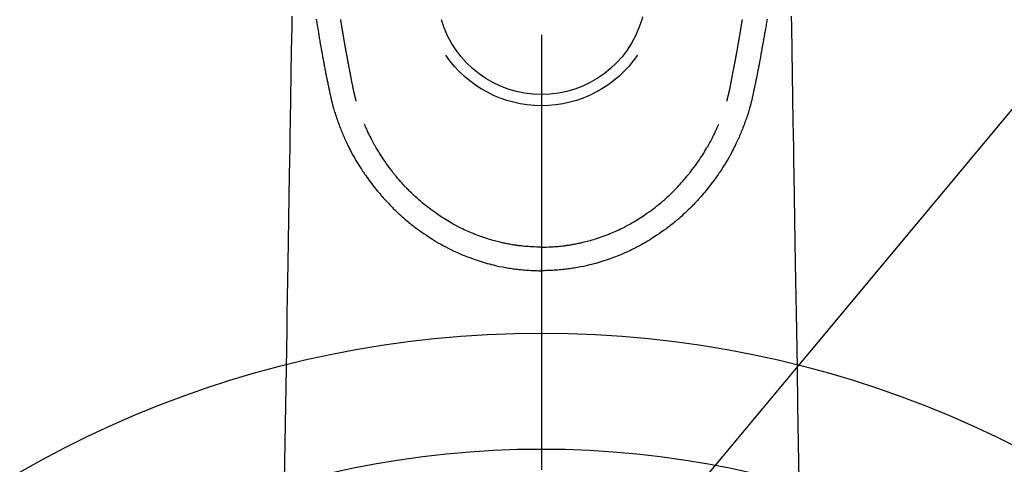
# Model space of a CAD drawing. Extents: x 55896 to 82369, y -25 to 8845.
# Drawn here: x 71727 to 71812, y 6893 to 6931 of the extents above; entities that cross this region are included whole.
import ezdxf

# ---------------------------------------------------------------- set-up
doc = ezdxf.new("R2010")
doc.units = 0
doc.header["$LTSCALE"] = 50
doc.header["$MEASUREMENT"] = 0
doc.linetypes.add('CENTER2', pattern=[1.125, 0.75, -0.125, 0.125, -0.125])
doc.layers.get('0').update_dxf_attribs({"linetype": 'CONTINUOUS'})
doc.layers.add('150-機器', color=8, linetype='CONTINUOUS')
doc.layers.add('160-文字', color=254, linetype='CONTINUOUS')
doc.styles.add('KH001', font='txt')
doc.dimstyles.new('KH1xx030', dxfattribs={"dimscale": 30, "dimtxt": 2, "dimasz": 0.6, "dimexe": 0.3, "dimexo": 1.2, "dimgap": 0.5, "dimtad": 3, "dimdec": 1, "dimdsep": 46, "dimlunit": 6, "dimtxsty": 'KH001', "dimblk": 'DOT', "dimcen": 1, "dimdle": 1, "dimclrd": 256, "dimclre": 256, "dimclrt": 256, "dimadec": 0, "dimazin": 0, "dimtfac": 1, "dimtdec": 1, "dimtix": 1, "dimtmove": 2, "dimatfit": 3, "dimldrblk": 'CLOSEDBLANK', "dimfxl": 1, "dimtolj": 1, "dimtzin": 0, "dimlwd": -1, "dimlwe": -1, "dimarcsym": 0})

# ---------------------------------------------------------------- blocks, each defined once
blk = doc.blocks.new('F402_H')
at = {"layer": '150-機器', "color": 161, "linetype": 'CENTER2'}
blk.add_line((0, 136.026), (0, -355.416), dxfattribs=at)
at = {"layer": '150-機器', "color": 13, "linetype": 'Continuous'}
for points in [[(-19.468, -87.6), (-19.42, -87.888), (-19.41, -87.946), (-19.4, -88.005), (-19.391, -88.063), (-19.381, -88.121), (-19.355, -88.279), (-19.328, -88.436), (-19.302, -88.593), (-19.275, -88.751), (-19.259, -88.845), (-19.243, -88.939), (-19.227, -89.033), (-19.211, -89.127), (-19.193, -89.236), (-19.174, -89.345), (-19.155, -89.455), (-19.137, -89.564), (-19.111, -89.712), (-19.086, -89.859), (-19.06, -90.006), (-19.034, -90.154), (-19.022, -90.221), (-19.01, -90.288), (-18.998, -90.356), (-18.986, -90.423), (-18.947, -90.638), (-18.908, -90.852), (-18.868, -91.067), (-18.828, -91.281), (-18.812, -91.37), (-18.795, -91.459), (-18.778, -91.549), (-18.761, -91.638), (-18.742, -91.734), (-18.723, -91.829), (-18.705, -91.925), (-18.686, -92.021), (-18.671, -92.094), (-18.657, -92.166), (-18.643, -92.239), (-18.628, -92.312), (-18.608, -92.412), (-18.587, -92.513), (-18.567, -92.613), (-18.546, -92.713), (-18.531, -92.786), (-18.516, -92.86), (-18.501, -92.933), (-18.486, -93.006), (-18.465, -93.11), (-18.443, -93.214), (-18.421, -93.318), (-18.4, -93.422), (-18.39, -93.468), (-18.381, -93.514), (-18.371, -93.56), (-18.362, -93.606), (-18.342, -93.701), (-18.322, -93.796), (-18.302, -93.891), (-18.282, -93.987), (-18.271, -94.038), (-18.261, -94.088), (-18.25, -94.139), (-18.239, -94.19), (-18.225, -94.253), (-18.211, -94.315), (-18.197, -94.378), (-18.183, -94.44), (-18.172, -94.491), (-18.16, -94.542), (-18.148, -94.592), (-18.136, -94.643), (-18.128, -94.677), (-18.119, -94.71), (-18.111, -94.744), (-18.102, -94.778), (-18.093, -94.813), (-18.085, -94.848), (-18.076, -94.884), (-18.067, -94.919)], [(19.468, -87.6), (19.42, -87.888), (19.41, -87.946), (19.4, -88.005), (19.391, -88.063), (19.381, -88.121), (19.355, -88.279), (19.328, -88.436), (19.302, -88.593), (19.275, -88.751), (19.259, -88.845), (19.243, -88.939), (19.227, -89.033), (19.211, -89.127), (19.193, -89.236), (19.174, -89.345), (19.155, -89.455), (19.137, -89.564), (19.111, -89.712), (19.086, -89.859), (19.06, -90.006), (19.034, -90.154), (19.022, -90.221), (19.01, -90.288), (18.998, -90.356), (18.986, -90.423), (18.947, -90.638), (18.908, -90.852), (18.868, -91.067), (18.828, -91.281), (18.812, -91.37), (18.795, -91.459), (18.778, -91.549), (18.761, -91.638), (18.742, -91.734), (18.723, -91.829), (18.705, -91.925), (18.686, -92.021), (18.671, -92.094), (18.657, -92.166), (18.643, -92.239), (18.628, -92.312), (18.608, -92.412), (18.587, -92.513), (18.567, -92.613), (18.546, -92.713), (18.531, -92.786), (18.516, -92.86), (18.501, -92.933), (18.486, -93.006), (18.465, -93.11), (18.443, -93.214), (18.421, -93.318), (18.4, -93.422), (18.39, -93.468), (18.381, -93.514), (18.371, -93.56), (18.362, -93.606), (18.342, -93.701), (18.322, -93.796), (18.302, -93.891), (18.282, -93.987), (18.271, -94.038), (18.261, -94.088), (18.25, -94.139), (18.239, -94.19), (18.225, -94.253), (18.211, -94.315), (18.197, -94.378), (18.183, -94.44), (18.172, -94.491), (18.16, -94.542), (18.148, -94.592), (18.136, -94.643), (18.128, -94.677), (18.119, -94.71), (18.111, -94.744), (18.102, -94.778), (18.093, -94.813), (18.085, -94.848), (18.076, -94.884), (18.067, -94.919)], [(-8.716, -87.416), (-8.654, -87.658)], [(-16.002, -94.681), (-16.013, -94.637), (-16.025, -94.594), (-16.036, -94.551), (-16.048, -94.507), (-16.055, -94.481), (-16.061, -94.455), (-16.068, -94.429), (-16.075, -94.403), (-16.083, -94.37), (-16.091, -94.338), (-16.099, -94.306), (-16.107, -94.274), (-16.115, -94.241), (-16.123, -94.209), (-16.131, -94.177), (-16.139, -94.144), (-16.148, -94.105), (-16.157, -94.065), (-16.166, -94.026), (-16.175, -93.987), (-16.183, -93.955), (-16.19, -93.923), (-16.197, -93.891), (-16.204, -93.859), (-16.213, -93.82), (-16.222, -93.781), (-16.231, -93.742), (-16.239, -93.702), (-16.246, -93.672), (-16.252, -93.642), (-16.259, -93.611), (-16.265, -93.581), (-16.273, -93.544), (-16.28, -93.508), (-16.288, -93.472), (-16.295, -93.435), (-16.307, -93.374), (-16.32, -93.312), (-16.332, -93.251), (-16.344, -93.19), (-16.353, -93.142), (-16.363, -93.095), (-16.372, -93.048), (-16.381, -93), (-16.389, -92.955), (-16.398, -92.911), (-16.406, -92.866), (-16.415, -92.821), (-16.424, -92.775), (-16.432, -92.728), (-16.441, -92.682), (-16.45, -92.636), (-16.46, -92.579), (-16.471, -92.523), (-16.481, -92.466), (-16.492, -92.409), (-16.501, -92.358), (-16.51, -92.307), (-16.52, -92.256), (-16.53, -92.205), (-16.543, -92.14), (-16.556, -92.075), (-16.57, -92.009), (-16.583, -91.944), (-16.593, -91.893), (-16.603, -91.843), (-16.613, -91.792), (-16.622, -91.742), (-16.63, -91.7), (-16.638, -91.658), (-16.646, -91.617), (-16.654, -91.575), (-16.663, -91.531), (-16.671, -91.486), (-16.68, -91.442), (-16.688, -91.398), (-16.695, -91.361), (-16.702, -91.324), (-16.709, -91.287), (-16.716, -91.25), (-16.723, -91.211), (-16.73, -91.173), (-16.738, -91.135), (-16.745, -91.096), (-16.751, -91.065), (-16.757, -91.034), (-16.763, -91.004), (-16.769, -90.973), (-16.784, -90.893), (-16.798, -90.813), (-16.813, -90.733), (-16.828, -90.653), (-16.831, -90.634), (-16.835, -90.614), (-16.839, -90.594), (-16.843, -90.574), (-16.852, -90.522), (-16.862, -90.471), (-16.871, -90.42), (-16.881, -90.368), (-16.889, -90.32), (-16.898, -90.271), (-16.906, -90.222), (-16.914, -90.174), (-16.921, -90.136), (-16.928, -90.097), (-16.935, -90.059), (-16.941, -90.021), (-16.946, -89.993), (-16.951, -89.965), (-16.956, -89.937), (-16.961, -89.909), (-16.97, -89.862), (-16.978, -89.815), (-16.986, -89.768), (-16.994, -89.721), (-17.005, -89.658), (-17.016, -89.595), (-17.027, -89.532), (-17.038, -89.469), (-17.045, -89.426), (-17.053, -89.384), (-17.06, -89.341), (-17.067, -89.299), (-17.074, -89.261), (-17.08, -89.223), (-17.087, -89.185), (-17.093, -89.147), (-17.098, -89.116), (-17.103, -89.085), (-17.109, -89.054), (-17.114, -89.023), (-17.119, -88.992), (-17.125, -88.961), (-17.13, -88.93), (-17.136, -88.899), (-17.143, -88.859), (-17.149, -88.819), (-17.156, -88.779), (-17.163, -88.739), (-17.169, -88.705), (-17.174, -88.672), (-17.18, -88.638), (-17.186, -88.605), (-17.193, -88.563), (-17.2, -88.521), (-17.207, -88.478), (-17.214, -88.436), (-17.219, -88.407), (-17.224, -88.379), (-17.229, -88.35), (-17.234, -88.321), (-17.241, -88.276), (-17.249, -88.231), (-17.256, -88.187), (-17.264, -88.142), (-17.271, -88.098), (-17.279, -88.053), (-17.286, -88.009), (-17.293, -87.965), (-17.301, -87.922), (-17.307, -87.88), (-17.314, -87.838), (-17.321, -87.796), (-17.328, -87.754), (-17.335, -87.711), (-17.342, -87.669), (-17.349, -87.627)], [(16.002, -94.681), (16.013, -94.637), (16.025, -94.594), (16.036, -94.551), (16.048, -94.507), (16.055, -94.481), (16.061, -94.455), (16.068, -94.429), (16.075, -94.403), (16.083, -94.37), (16.091, -94.338), (16.099, -94.306), (16.107, -94.274), (16.115, -94.241), (16.123, -94.209), (16.131, -94.177), (16.139, -94.144), (16.148, -94.105), (16.157, -94.065), (16.166, -94.026), (16.175, -93.987), (16.183, -93.955), (16.19, -93.923), (16.197, -93.891), (16.204, -93.859), (16.213, -93.82), (16.222, -93.781), (16.231, -93.742), (16.239, -93.702), (16.246, -93.672), (16.252, -93.642), (16.259, -93.611), (16.265, -93.581), (16.273, -93.544), (16.28, -93.508), (16.288, -93.472), (16.295, -93.435), (16.307, -93.374), (16.32, -93.312), (16.332, -93.251), (16.344, -93.19), (16.353, -93.142), (16.363, -93.095), (16.372, -93.048), (16.381, -93), (16.389, -92.955), (16.398, -92.911), (16.406, -92.866), (16.415, -92.821), (16.424, -92.775), (16.432, -92.728), (16.441, -92.682), (16.45, -92.636), (16.46, -92.579), (16.471, -92.523), (16.481, -92.466), (16.492, -92.409), (16.501, -92.358), (16.51, -92.307), (16.52, -92.256), (16.53, -92.205), (16.543, -92.14), (16.556, -92.075), (16.57, -92.009), (16.583, -91.944), (16.593, -91.893), (16.603, -91.843), (16.613, -91.792), (16.622, -91.742), (16.63, -91.7), (16.638, -91.658), (16.646, -91.617), (16.654, -91.575), (16.663, -91.531), (16.671, -91.486), (16.68, -91.442), (16.688, -91.398), (16.695, -91.361), (16.702, -91.324), (16.709, -91.287), (16.716, -91.25), (16.723, -91.211), (16.73, -91.173), (16.738, -91.135), (16.745, -91.096), (16.751, -91.065), (16.757, -91.034), (16.763, -91.004), (16.769, -90.973), (16.784, -90.893), (16.798, -90.813), (16.813, -90.733), (16.828, -90.653), (16.831, -90.634), (16.835, -90.614), (16.839, -90.594), (16.843, -90.574), (16.852, -90.522), (16.862, -90.471), (16.871, -90.42), (16.881, -90.368), (16.889, -90.32), (16.898, -90.271), (16.906, -90.222), (16.914, -90.174), (16.921, -90.136), (16.928, -90.097), (16.935, -90.059), (16.941, -90.021), (16.946, -89.993), (16.951, -89.965), (16.956, -89.937), (16.961, -89.909), (16.97, -89.862), (16.978, -89.815), (16.986, -89.768), (16.994, -89.721), (17.005, -89.658), (17.016, -89.595), (17.027, -89.532), (17.038, -89.469), (17.045, -89.426), (17.053, -89.384), (17.06, -89.341), (17.067, -89.299), (17.074, -89.261), (17.08, -89.223), (17.087, -89.185), (17.093, -89.147), (17.098, -89.116), (17.103, -89.085), (17.109, -89.054), (17.114, -89.023), (17.119, -88.992), (17.125, -88.961), (17.13, -88.93), (17.136, -88.899), (17.143, -88.859), (17.149, -88.819), (17.156, -88.779), (17.163, -88.739), (17.169, -88.705), (17.174, -88.672), (17.18, -88.638), (17.186, -88.605), (17.193, -88.563), (17.2, -88.521), (17.207, -88.478), (17.214, -88.436), (17.219, -88.407), (17.224, -88.379), (17.229, -88.35), (17.234, -88.321), (17.241, -88.276), (17.249, -88.231), (17.256, -88.187), (17.264, -88.142), (17.271, -88.098), (17.279, -88.053), (17.286, -88.009), (17.293, -87.965), (17.301, -87.922), (17.307, -87.88), (17.314, -87.838), (17.321, -87.796), (17.328, -87.754), (17.335, -87.711), (17.342, -87.669), (17.349, -87.627)], [(-21.561, -87.344), (-21.576, -88.277), (-21.609, -90.313), (-21.643, -92.349), (-21.676, -94.385), (-21.71, -96.421), (-21.729, -97.57), (-21.747, -98.719), (-21.766, -99.867), (-21.785, -101.016), (-21.817, -102.937), (-21.848, -104.857), (-21.88, -106.778), (-21.911, -108.699), (-21.935, -110.131), (-21.958, -111.564), (-21.982, -112.997), (-22.005, -114.429), (-22.059, -117.679), (-22.112, -120.929), (-22.166, -124.179), (-22.219, -127.428)], [(21.561, -87.344), (21.576, -88.277), (21.609, -90.313), (21.643, -92.349), (21.676, -94.385), (21.71, -96.421), (21.729, -97.57), (21.747, -98.719), (21.766, -99.867), (21.785, -101.016), (21.817, -102.937), (21.848, -104.857), (21.88, -106.778), (21.911, -108.699), (21.935, -110.131), (21.958, -111.564), (21.982, -112.997), (22.005, -114.429), (22.059, -117.679), (22.112, -120.929), (22.166, -124.179), (22.219, -127.428)], [(-18.064, -94.933), (-18.046, -94.998), (-18.029, -95.062), (-18.012, -95.127), (-17.994, -95.191), (-17.963, -95.301), (-17.932, -95.409), (-17.899, -95.518), (-17.866, -95.626), (-17.835, -95.727), (-17.802, -95.828), (-17.769, -95.928), (-17.736, -96.028), (-17.698, -96.138), (-17.66, -96.248), (-17.621, -96.357), (-17.582, -96.466), (-17.535, -96.594), (-17.486, -96.723), (-17.437, -96.85), (-17.388, -96.978), (-17.341, -97.095), (-17.293, -97.212), (-17.245, -97.329), (-17.197, -97.445), (-17.15, -97.559), (-17.102, -97.672), (-17.054, -97.785), (-17.005, -97.898), (-16.951, -98.018), (-16.897, -98.138), (-16.841, -98.257), (-16.785, -98.376), (-16.716, -98.519), (-16.646, -98.661), (-16.575, -98.803), (-16.502, -98.943), (-16.399, -99.137), (-16.294, -99.33), (-16.186, -99.521), (-16.077, -99.711), (-16.027, -99.797), (-15.977, -99.882), (-15.926, -99.966), (-15.875, -100.051), (-15.771, -100.218), (-15.665, -100.385), (-15.557, -100.55), (-15.449, -100.715), (-15.383, -100.812), (-15.317, -100.909), (-15.251, -101.006), (-15.184, -101.103), (-15.082, -101.248), (-14.979, -101.392), (-14.875, -101.536), (-14.769, -101.678), (-14.655, -101.829), (-14.54, -101.979), (-14.422, -102.127), (-14.304, -102.275), (-14.197, -102.405), (-14.089, -102.534), (-13.979, -102.663), (-13.869, -102.79), (-13.768, -102.905), (-13.666, -103.018), (-13.564, -103.131), (-13.461, -103.244), (-13.375, -103.338), (-13.289, -103.431), (-13.202, -103.525), (-13.115, -103.617), (-13.039, -103.696), (-12.963, -103.775), (-12.886, -103.853), (-12.809, -103.93), (-12.669, -104.068), (-12.528, -104.204), (-12.385, -104.338), (-12.241, -104.471), (-12.099, -104.599), (-11.956, -104.726), (-11.811, -104.852), (-11.666, -104.975), (-11.562, -105.062), (-11.458, -105.148), (-11.353, -105.232), (-11.248, -105.317), (-11.118, -105.418), (-10.987, -105.519), (-10.856, -105.618), (-10.723, -105.717), (-10.532, -105.855), (-10.338, -105.991), (-10.143, -106.124), (-9.947, -106.256), (-9.819, -106.341), (-9.689, -106.426), (-9.56, -106.509), (-9.43, -106.592), (-9.402, -106.61), (-9.374, -106.627), (-9.346, -106.645), (-9.318, -106.662), (-9.152, -106.763), (-8.985, -106.862), (-8.816, -106.96), (-8.647, -107.055), (-8.458, -107.158), (-8.268, -107.259), (-8.077, -107.358), (-7.885, -107.455), (-7.754, -107.519), (-7.622, -107.582), (-7.491, -107.644), (-7.358, -107.705), (-7.187, -107.782), (-7.015, -107.857), (-6.842, -107.93), (-6.669, -108.001), (-6.395, -108.109), (-6.12, -108.213), (-5.843, -108.312), (-5.565, -108.406), (-5.391, -108.463), (-5.217, -108.518), (-5.043, -108.571), (-4.868, -108.623), (-4.687, -108.674), (-4.506, -108.723), (-4.325, -108.77), (-4.143, -108.815), (-3.881, -108.877), (-3.619, -108.934), (-3.356, -108.988), (-3.091, -109.037), (-2.961, -109.059), (-2.829, -109.081), (-2.698, -109.102), (-2.567, -109.121), (-2.448, -109.139), (-2.329, -109.155), (-2.21, -109.171), (-2.091, -109.185), (-1.946, -109.202), (-1.801, -109.218), (-1.656, -109.232), (-1.511, -109.245), (-1.368, -109.257), (-1.225, -109.268), (-1.081, -109.277), (-0.938, -109.285), (-0.831, -109.29), (-0.725, -109.295), (-0.618, -109.299), (-0.511, -109.302), (-0.383, -109.305), (-0.255, -109.307), (-0.128, -109.308), (0, -109.309)], [(18.064, -94.933), (18.046, -94.998), (18.029, -95.062), (18.012, -95.127), (17.994, -95.191), (17.963, -95.301), (17.932, -95.409), (17.899, -95.518), (17.866, -95.626), (17.835, -95.727), (17.802, -95.828), (17.769, -95.928), (17.736, -96.028), (17.698, -96.138), (17.66, -96.248), (17.621, -96.357), (17.582, -96.466), (17.535, -96.594), (17.486, -96.723), (17.437, -96.85), (17.388, -96.978), (17.341, -97.095), (17.293, -97.212), (17.245, -97.329), (17.197, -97.445), (17.15, -97.559), (17.102, -97.672), (17.054, -97.785), (17.005, -97.898), (16.951, -98.018), (16.897, -98.138), (16.841, -98.257), (16.785, -98.376), (16.716, -98.519), (16.646, -98.661), (16.575, -98.803), (16.502, -98.943), (16.399, -99.137), (16.294, -99.33), (16.187, -99.521), (16.077, -99.711), (16.027, -99.797), (15.977, -99.882), (15.926, -99.966), (15.875, -100.051), (15.771, -100.218), (15.665, -100.385), (15.557, -100.55), (15.449, -100.715), (15.383, -100.812), (15.317, -100.909), (15.251, -101.006), (15.184, -101.103), (15.082, -101.248), (14.979, -101.392), (14.875, -101.536), (14.769, -101.678), (14.655, -101.829), (14.54, -101.979), (14.422, -102.127), (14.304, -102.275), (14.197, -102.405), (14.089, -102.534), (13.979, -102.663), (13.869, -102.79), (13.768, -102.905), (13.666, -103.018), (13.564, -103.131), (13.461, -103.244), (13.375, -103.338), (13.289, -103.431), (13.202, -103.525), (13.115, -103.617), (13.039, -103.696), (12.963, -103.775), (12.886, -103.853), (12.809, -103.93), (12.669, -104.068), (12.528, -104.204), (12.385, -104.338), (12.241, -104.471), (12.099, -104.599), (11.956, -104.726), (11.811, -104.852), (11.666, -104.975), (11.562, -105.062), (11.458, -105.148), (11.353, -105.232), (11.248, -105.317), (11.118, -105.418), (10.987, -105.519), (10.856, -105.618), (10.723, -105.717), (10.532, -105.855), (10.338, -105.991), (10.143, -106.124), (9.947, -106.256), (9.819, -106.341), (9.689, -106.426), (9.56, -106.509), (9.43, -106.592), (9.402, -106.61), (9.374, -106.627), (9.346, -106.645), (9.318, -106.662), (9.152, -106.763), (8.985, -106.862), (8.816, -106.96), (8.647, -107.055), (8.458, -107.158), (8.268, -107.259), (8.077, -107.358), (7.885, -107.455), (7.754, -107.519), (7.622, -107.582), (7.491, -107.644), (7.358, -107.705), (7.187, -107.782), (7.015, -107.857), (6.842, -107.93), (6.669, -108.001), (6.395, -108.109), (6.12, -108.213), (5.843, -108.312), (5.565, -108.406), (5.391, -108.463), (5.217, -108.518), (5.043, -108.571), (4.868, -108.623), (4.687, -108.674), (4.506, -108.723), (4.325, -108.77), (4.143, -108.815), (3.881, -108.877), (3.619, -108.934), (3.356, -108.988), (3.091, -109.037), (2.961, -109.059), (2.829, -109.081), (2.698, -109.102), (2.567, -109.121), (2.448, -109.139), (2.329, -109.155), (2.21, -109.171), (2.091, -109.185), (1.946, -109.202), (1.801, -109.218), (1.656, -109.232), (1.511, -109.245), (1.368, -109.257), (1.225, -109.268), (1.081, -109.277), (0.938, -109.285), (0.831, -109.29), (0.725, -109.295), (0.618, -109.299), (0.511, -109.302), (0.383, -109.305), (0.255, -109.307), (0.128, -109.308), (0, -109.309)], [(0, -107.274), (-0.21, -107.271), (-0.421, -107.267), (-0.632, -107.261), (-0.842, -107.252), (-0.992, -107.244), (-1.142, -107.234), (-1.292, -107.222), (-1.442, -107.209), (-1.551, -107.198), (-1.66, -107.187), (-1.77, -107.175), (-1.879, -107.162), (-1.958, -107.152), (-2.037, -107.142), (-2.117, -107.131), (-2.196, -107.12), (-2.285, -107.107), (-2.374, -107.093), (-2.463, -107.079), (-2.552, -107.064), (-2.641, -107.049), (-2.729, -107.033), (-2.818, -107.018), (-2.906, -107.001), (-2.994, -106.984), (-3.083, -106.966), (-3.171, -106.948), (-3.259, -106.929), (-3.337, -106.912), (-3.415, -106.895), (-3.493, -106.877), (-3.571, -106.858), (-3.697, -106.828), (-3.824, -106.797), (-3.949, -106.764), (-4.075, -106.731), (-4.22, -106.691), (-4.364, -106.649), (-4.508, -106.606), (-4.651, -106.561), (-4.737, -106.534), (-4.823, -106.506), (-4.908, -106.477), (-4.993, -106.449), (-5.159, -106.392), (-5.324, -106.333), (-5.489, -106.273), (-5.653, -106.211), (-5.736, -106.179), (-5.82, -106.146), (-5.903, -106.113), (-5.986, -106.079), (-6.126, -106.02), (-6.265, -105.96), (-6.404, -105.898), (-6.542, -105.835), (-6.681, -105.771), (-6.819, -105.705), (-6.957, -105.637), (-7.094, -105.569), (-7.274, -105.476), (-7.454, -105.381), (-7.632, -105.283), (-7.809, -105.183), (-7.954, -105.098), (-8.099, -105.013), (-8.243, -104.925), (-8.385, -104.836), (-8.522, -104.749), (-8.657, -104.66), (-8.792, -104.57), (-8.926, -104.48), (-9.103, -104.358), (-9.278, -104.235), (-9.453, -104.11), (-9.625, -103.983), (-9.796, -103.853), (-9.966, -103.72), (-10.133, -103.586), (-10.299, -103.449), (-10.452, -103.319), (-10.603, -103.188), (-10.753, -103.056), (-10.901, -102.921), (-11.014, -102.815), (-11.126, -102.709), (-11.237, -102.601), (-11.348, -102.492), (-11.421, -102.418), (-11.495, -102.343), (-11.568, -102.268), (-11.641, -102.193), (-11.672, -102.16), (-11.703, -102.128), (-11.734, -102.095), (-11.764, -102.062), (-11.867, -101.952), (-11.968, -101.84), (-12.068, -101.727), (-12.167, -101.614), (-12.299, -101.464), (-12.429, -101.313), (-12.558, -101.161), (-12.685, -101.008), (-12.734, -100.947), (-12.783, -100.886), (-12.832, -100.825), (-12.88, -100.764), (-13.017, -100.588), (-13.151, -100.41), (-13.283, -100.231), (-13.412, -100.05), (-13.519, -99.896), (-13.624, -99.741), (-13.728, -99.586), (-13.83, -99.429), (-13.888, -99.34), (-13.945, -99.25), (-14.002, -99.16), (-14.058, -99.069), (-14.113, -98.98), (-14.168, -98.89), (-14.222, -98.8), (-14.276, -98.71), (-14.311, -98.65), (-14.346, -98.59), (-14.38, -98.53), (-14.414, -98.47), (-14.51, -98.298), (-14.604, -98.124), (-14.696, -97.95), (-14.785, -97.775), (-14.856, -97.632), (-14.925, -97.489), (-14.993, -97.345), (-15.06, -97.2), (-15.095, -97.123), (-15.129, -97.045), (-15.164, -96.967), (-15.197, -96.889), (-15.222, -96.831), (-15.246, -96.773), (-15.271, -96.715), (-15.295, -96.657)], [(0, -107.274), (0.21, -107.271), (0.421, -107.267), (0.632, -107.261), (0.842, -107.252), (0.992, -107.244), (1.142, -107.234), (1.292, -107.222), (1.442, -107.209), (1.551, -107.198), (1.66, -107.187), (1.77, -107.175), (1.879, -107.162), (1.958, -107.152), (2.037, -107.142), (2.117, -107.131), (2.196, -107.12), (2.285, -107.107), (2.374, -107.093), (2.463, -107.079), (2.552, -107.064), (2.641, -107.049), (2.729, -107.033), (2.818, -107.018), (2.906, -107.001), (2.994, -106.984), (3.083, -106.966), (3.171, -106.948), (3.259, -106.929), (3.337, -106.912), (3.415, -106.895), (3.493, -106.877), (3.571, -106.858), (3.697, -106.828), (3.824, -106.797), (3.949, -106.764), (4.075, -106.731), (4.22, -106.691), (4.364, -106.649), (4.508, -106.606), (4.651, -106.561), (4.737, -106.534), (4.823, -106.506), (4.908, -106.477), (4.993, -106.449), (5.159, -106.392), (5.324, -106.333), (5.489, -106.273), (5.653, -106.211), (5.736, -106.179), (5.82, -106.146), (5.903, -106.113), (5.986, -106.079), (6.126, -106.02), (6.265, -105.96), (6.404, -105.898), (6.542, -105.835), (6.681, -105.771), (6.819, -105.705), (6.957, -105.637), (7.094, -105.569), (7.274, -105.476), (7.454, -105.381), (7.632, -105.283), (7.809, -105.183), (7.954, -105.098), (8.099, -105.013), (8.243, -104.925), (8.385, -104.836), (8.522, -104.749), (8.657, -104.66), (8.792, -104.57), (8.926, -104.48), (9.103, -104.358), (9.278, -104.235), (9.453, -104.11), (9.625, -103.983), (9.796, -103.853), (9.966, -103.72), (10.133, -103.586), (10.299, -103.449), (10.452, -103.319), (10.603, -103.188), (10.753, -103.056), (10.901, -102.921), (11.014, -102.815), (11.126, -102.709), (11.237, -102.601), (11.348, -102.492), (11.421, -102.418), (11.495, -102.343), (11.568, -102.268), (11.641, -102.193), (11.672, -102.16), (11.703, -102.128), (11.734, -102.095), (11.764, -102.062), (11.867, -101.952), (11.968, -101.84), (12.068, -101.727), (12.167, -101.614), (12.299, -101.464), (12.429, -101.313), (12.558, -101.161), (12.685, -101.008), (12.734, -100.947), (12.783, -100.886), (12.832, -100.825), (12.88, -100.764), (13.017, -100.588), (13.151, -100.41), (13.283, -100.231), (13.412, -100.05), (13.519, -99.896), (13.624, -99.741), (13.728, -99.586), (13.83, -99.429), (13.888, -99.34), (13.945, -99.25), (14.002, -99.16), (14.058, -99.069), (14.113, -98.98), (14.168, -98.89), (14.222, -98.8), (14.276, -98.71), (14.311, -98.65), (14.346, -98.59), (14.38, -98.53), (14.414, -98.47), (14.51, -98.298), (14.604, -98.124), (14.696, -97.95), (14.785, -97.775), (14.856, -97.632), (14.925, -97.489), (14.993, -97.345), (15.06, -97.2), (15.095, -97.123), (15.129, -97.045), (15.164, -96.967), (15.197, -96.889), (15.222, -96.831), (15.246, -96.773), (15.271, -96.715), (15.295, -96.657)], [(0, -106.049), (0, -106.059), (0, -106.069), (0, -106.078), (0, -106.088), (0, -106.098), (0, -106.106), (0, -106.116), (0, -106.126), (0, -106.135), (0, -106.145), (0, -106.155), (0, -106.164), (0, -106.174), (0, -106.184), (0, -106.193), (0, -106.203), (0, -106.212), (0, -106.222), (0, -106.232), (0, -106.241), (0, -106.251), (0, -106.261), (0, -106.27), (0, -106.28), (0, -106.29), (0, -106.299), (0, -106.309), (0, -106.319), (0, -106.328), (0, -106.338), (0, -106.348), (0, -106.357), (0, -106.367), (0, -106.377), (0, -106.386), (0, -106.396), (0, -106.406), (0, -106.415), (0, -106.425), (0, -106.435), (0, -106.444), (0, -106.454), (0, -106.464), (0, -106.473), (0, -106.482), (0, -106.492), (0, -106.501), (0, -106.511), (0, -106.521), (0, -106.53), (0, -106.54), (0, -106.55), (0, -106.559), (0, -106.569), (0, -106.579), (0, -106.588), (0, -106.598), (0, -106.608), (0, -106.617), (0, -106.627), (0, -106.637), (0, -106.646), (0, -106.656), (0, -106.666), (0, -106.675), (0, -106.685), (0, -106.695), (0, -106.704), (0, -106.714), (0, -106.724), (0, -106.733), (0, -106.743), (0, -106.753), (0, -106.763), (0, -106.772), (0, -106.782), (0, -106.792), (0, -106.801), (0, -106.811), (0, -106.821), (0, -106.83), (0, -106.84), (0, -106.85), (0, -106.858), (0, -106.868), (0, -106.878), (0, -106.887), (0, -106.897), (0, -106.907), (0, -106.916), (0, -106.926), (0, -106.936), (0, -106.946), (0, -106.955), (0, -106.965), (0, -106.975), (0, -106.984), (0, -106.994), (0, -107.004), (0, -107.013), (0, -107.023), (0, -107.033), (0, -107.043), (0, -107.052), (0, -107.062), (0, -107.072), (0, -107.081), (0, -107.091), (0, -107.101), (0, -107.11), (0, -107.12), (0, -107.13), (0, -107.14), (0, -107.149), (0, -107.159), (0, -107.169), (0, -107.178), (0, -107.188), (0, -107.198), (0, -107.207), (0, -107.217), (0, -107.227), (0, -107.236), (0, -107.245), (0, -107.255), (0, -107.265), (0, -107.274)], [(0.001, -107.274), (0.001, -107.299), (0.001, -107.323), (0.001, -107.348), (0.001, -107.372), (0.001, -107.397), (0.001, -107.421), (0.001, -107.445), (0.001, -107.47), (0.001, -107.494), (0.001, -107.518), (0.001, -107.543), (0.001, -107.567), (0.001, -107.591), (0.001, -107.614), (0.001, -107.638), (0.001, -107.662), (0.001, -107.686), (0.001, -107.71), (0.001, -107.734), (0.001, -107.757), (0.001, -107.781), (0.001, -107.805), (0.001, -107.828), (0.001, -107.852), (0.001, -107.875), (0.001, -107.898), (0.001, -107.922), (0.001, -107.945), (0.001, -107.968), (0.001, -107.99), (0.001, -108.013), (0.001, -108.035), (0.001, -108.058), (0.001, -108.08), (0.001, -108.103), (0.001, -108.125), (0.001, -108.147), (0.001, -108.17), (0.001, -108.191), (0.001, -108.213), (0.001, -108.235), (0.001, -108.257), (0.001, -108.278), (0.001, -108.299), (0.001, -108.321), (0.001, -108.342), (0.001, -108.362), (0.001, -108.382), (0, -108.403), (0, -108.423), (0, -108.444), (0, -108.464), (0, -108.484), (0, -108.504), (0, -108.523), (0, -108.543), (0, -108.562), (0, -108.581), (0, -108.6), (0, -108.619), (0, -108.637), (0, -108.656), (0, -108.674), (0, -108.692), (0, -108.71), (0, -108.727), (0, -108.744), (0, -108.761), (0, -108.778), (0, -108.795), (0, -108.811), (0, -108.828), (0, -108.844), (0, -108.86), (0, -108.876), (0, -108.891), (0, -108.906), (0, -108.921), (0, -108.936), (0, -108.951), (0, -108.965), (0, -108.979), (0, -108.993), (0, -109.006), (0, -109.02), (0, -109.033), (0, -109.045), (0, -109.058), (0, -109.07), (0, -109.082), (0, -109.094), (0, -109.105), (0, -109.115), (0, -109.126), (0, -109.137), (0, -109.147), (0, -109.157), (0, -109.167), (0, -109.176), (0, -109.185), (0, -109.194), (0, -109.203), (0, -109.211), (0, -109.219), (0, -109.226), (0, -109.234), (0, -109.241), (0, -109.247), (0, -109.254), (0, -109.26), (0, -109.265), (0, -109.271), (0, -109.276), (0, -109.28), (0, -109.285), (0, -109.289), (0, -109.292), (0, -109.296), (0, -109.298), (0, -109.301), (0, -109.303), (0, -109.305), (0, -109.307), (0, -109.308), (0, -109.309)], [(0, -109.311), (0, -109.31), (0, -109.309), (0, -109.308), (0, -109.307), (0, -109.306), (0, -109.305), (0, -109.304), (0, -109.303), (0, -109.302), (0, -109.301), (0, -109.3), (0, -109.299), (0, -109.298), (0, -109.297), (0, -109.296), (0, -109.295), (0, -109.294), (0, -109.293), (0, -109.292), (0, -109.291), (0, -109.29), (0, -109.289), (0, -109.288), (0, -109.287), (0, -109.286), (0, -109.285), (0, -109.284), (0, -109.283), (0, -109.282), (0, -109.281), (0, -109.28), (0, -109.279), (0, -109.278), (0, -109.277), (0, -109.276), (0, -109.275), (0, -109.274), (0, -109.273), (0, -109.272), (0, -109.271), (0, -109.27), (0, -109.269), (0, -109.268), (0, -109.267), (0, -109.266), (0, -109.265), (0, -109.264), (0, -109.263), (0, -109.261), (0, -109.26), (0, -109.259), (0, -109.258), (0, -109.257), (0, -109.255), (0, -109.254), (0, -109.253), (0, -109.251), (0, -109.25), (0, -109.249), (0, -109.248), (0, -109.246), (0, -109.245), (0, -109.243), (0, -109.242), (0, -109.241), (0, -109.239), (0, -109.238), (0, -109.236), (0, -109.235), (0, -109.233), (0, -109.232), (0, -109.23), (0, -109.229), (0, -109.227), (0, -109.226), (0, -109.224), (0, -109.223), (0, -109.221), (0, -109.219), (0, -109.218), (0, -109.216), (0, -109.214), (0.001, -109.213), (0.001, -109.211), (0.001, -109.209), (0.001, -109.207), (0.001, -109.206), (0.001, -109.204), (0.001, -109.202), (0.001, -109.2), (0.001, -109.198), (0.001, -109.197), (0.001, -109.195), (0.001, -109.193), (0.001, -109.191)]]:
    blk.add_lwpolyline(points, dxfattribs=at)
for centre, radius, start, end in [((0, -85.093), 9.026, 196.50596, 343.49404), ((0, -85.06), 10.021, 214.29695, 325.70305)]:
    blk.add_arc(centre, radius, start, end, dxfattribs=at)
blk = doc.blocks.new('_ClosedBlank')
at = {"color": 0, "linetype": 'ByBlock', "lineweight": -2}
for p, q in [((-1, 0.1667), (0, 0)), ((-1, 0.1667), (-1, -0.1667)), ((0, 0), (-1, -0.1667))]:
    blk.add_line(p, q, dxfattribs=at)
blk = doc.blocks.new('_Dot')
at = {"color": 0, "linetype": 'ByBlock', "lineweight": -2}
blk.add_line((-0.5, 0), (-1, 0), dxfattribs=at)
at = {"color": 0, "linetype": 'ByBlock', "const_width": 0.5}
blk.add_lwpolyline([(-0.25, 0, 1), (0.25, 0, 1)], format="xyb", close=True, dxfattribs=at)

msp = doc.modelspace()

# ---------------------------------------------------------------- linework, layer by layer
at = {"layer": '150-機器', "color": 13}
for radius in [90.5, 80.5]:
    msp.add_circle((71772.453, 6813.742), radius, dxfattribs=at)

# ---------------------------------------------------------------- block references
at = {"layer": '150-機器', "xscale": -1}
msp.add_blockref('F402_H', (71772.46, 7018.934), dxfattribs=at)

# ---------------------------------------------------------------- leaders
at = {"layer": '160-文字', "annotation_type": 0, "has_hookline": 1, "hookline_direction": 1}
for points, text_width in [([(72332.453, 7038.742), (71402.767, 5768.65), (71384.767, 5768.65)], 1240.203), ([(72603.226, 7031.03), (72059.383, 5433.069), (72041.383, 5433.069)], 1630.051)]:
    msp.add_leader(points, dimstyle='KH1xx030', override={"dimgap": 0.5, "dimtad": 1}, dxfattribs=dict(at, text_width=text_width))
at = {"layer": '160-文字'}
msp.add_leader([(71892.467, 7018.742), (71099.836, 6068.449)], dimstyle='KH1xx030', override={"dimgap": 0.5, "dimtad": 1}, dxfattribs=at)

doc.saveas('drawing.dxf')
